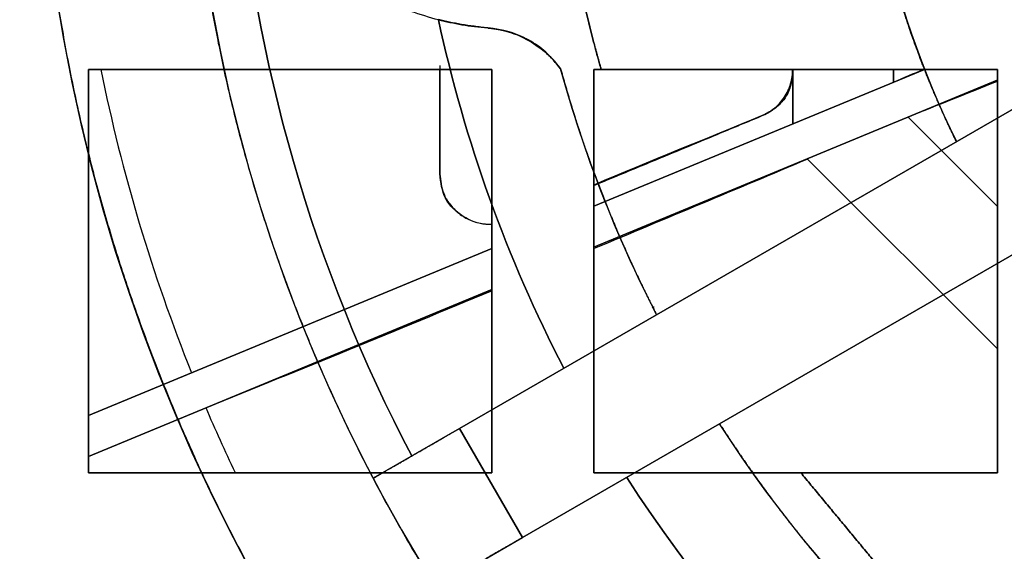
# Model space of a CAD drawing. Units: millimetres. Extents: x -69 to 69, y -75 to 104.
# Drawn here: x -35 to -16, y -16 to -6 of the extents above; entities that cross this region are included whole.
import ezdxf

# ---------------------------------------------------------------- set-up
doc = ezdxf.new("R2010")
doc.units = ezdxf.units.MM
doc.layers.add('TOP$1', color=7, linetype='CONTINUOUS', true_color=0xffffff)
doc.layers.add('TOP$2', color=7, linetype='CONTINUOUS', true_color=0xffffff)

msp = doc.modelspace()

# ---------------------------------------------------------------- linework, layer by layer
at = {"layer": 'TOP$1', "color": 150, "linetype": 'CONTINUOUS'}
for p, q in [((-26.606, -13.917), (-14.51, -6.934)), ((-14.51, -6.934), (-26.606, -13.917)), ((-13.26, -9.099), (-25.356, -16.083)), ((-25.356, -16.083), (-13.26, -9.099)), ((-26.606, -13.917), (-28.317, -14.905)), ((-25.356, -16.083), (-26.606, -13.917)), ((-26.606, -13.917), (-25.356, -16.083)), ((-27.067, -17.07), (-25.356, -16.083))]:
    msp.add_line(p, q, dxfattribs=at)
at = {"layer": 'TOP$1', "color": 150, "linetype": 'CONTINUOUS', "extrusion": (0, 0, -1)}
for radius, start, end in [(52.493, 0, 270), (35, 180, 90), (15.676, 334.5737, 85.4263), (52.493, 270, 0), (31.121, 332.3019, 355.511), (27.642, 332.5918, 347.8657), (25.521, 332.8074, 344.5781), (25.521, 270, 327.1926), (27.642, 270, 327.4082)]:
    msp.add_arc((0, 0), radius, start, end, dxfattribs=at)
at = {"layer": 'TOP$1', "color": 150, "linetype": 'CONTINUOUS'}
for centre, radius, start, end in [((0, 0), 32, 0, 270), ((0, 0), 18.664, 93.8401, 206.1599), ((0, 0), 31.121, 184.489, 207.6981), ((0, 0), 27.642, 192.1343, 207.4082), ((-26.216, -7.968), 2, 36.1955, 85.1843), ((0, 0), 27.642, 212.5918, 270)]:
    msp.add_arc(centre, radius, start, end, dxfattribs=at)
for points, degree, knots in [([(-1.3, -52.482), (0, -52.498), (1.301, -52.482), (3.026, -52.42), (6.02, -52.203), (11.964, -51.327), (19.08, -49.147), (25.7, -45.908), (31.494, -42.206), (36.244, -38.174), (40.887, -33.107), (44.942, -27.539), (48.093, -21.399), (50.445, -14.94), (52.06, -8.244), (52.621, -1.365), (52.322, 5.501), (51.252, 12.306), (49.138, 18.876), (46.234, 25.105), (42.642, 30.982), (38.174, 36.244), (33.107, 40.887), (27.539, 44.942), (21.399, 48.093), (14.94, 50.445), (8.244, 52.06), (1.365, 52.621), (-5.501, 52.322), (-12.306, 51.252), (-18.876, 49.138), (-25.105, 46.234), (-30.982, 42.642), (-36.244, 38.174), (-40.887, 33.107), (-44.942, 27.539), (-48.093, 21.399), (-50.445, 14.94), (-52.06, 8.244), (-52.621, 1.365), (-52.322, -5.501), (-51.252, -12.306), (-49.138, -18.876), (-46.234, -25.105), (-42.642, -30.982), (-38.174, -36.244), (-33.107, -40.887), (-27.539, -44.942), (-21.574, -48.004), (-15.587, -50.22), (-10.599, -51.528), (-6.02, -52.203), (-3.025, -52.42), (-1.3, -52.482), (0, -52.498), (1.301, -52.482)], 3, [-0.015713, -0.007885, -0.003951, 0, 0.003951, 0.007885, 0.015713, 0.031268, 0.062493, 0.082965, 0.098187, 0.124992, 0.139362, 0.160685, 0.18749, 0.20186, 0.223183, 0.249989, 0.264359, 0.285682, 0.312487, 0.326857, 0.34818, 0.374985, 0.389355, 0.410678, 0.437483, 0.451853, 0.473176, 0.499982, 0.514352, 0.535675, 0.56248, 0.57685, 0.598173, 0.624978, 0.639348, 0.660671, 0.687477, 0.701847, 0.72317, 0.749975, 0.764345, 0.785668, 0.812473, 0.826843, 0.848166, 0.874971, 0.889341, 0.910664, 0.93747, 0.950055, 0.968732, 0.984287, 0.992115, 0.996049, 1, 1.003951, 1.007885, 1.015713]), ([(0.867, 34.993), (0, 35.003), (-0.867, 34.993), (-2.018, 34.952), (-4.014, 34.806), (-7.977, 34.223), (-12.722, 32.769), (-17.136, 30.609), (-20.999, 28.141), (-24.166, 25.453), (-27.262, 22.075), (-29.965, 18.362), (-32.067, 14.268), (-33.634, 9.962), (-34.711, 5.497), (-35.086, 0.91), (-34.886, -3.668), (-34.173, -8.205), (-32.763, -12.586), (-30.827, -16.739), (-28.432, -20.658), (-25.453, -24.166), (-22.075, -27.262), (-18.362, -29.965), (-14.268, -32.067), (-9.962, -33.634), (-5.497, -34.711), (-0.91, -35.086), (3.668, -34.886), (8.205, -34.173), (12.586, -32.763), (16.739, -30.827), (20.658, -28.432), (24.166, -25.453), (27.262, -22.075), (29.965, -18.362), (32.067, -14.268), (33.634, -9.962), (34.711, -5.497), (35.086, -0.91), (34.886, 3.668), (34.173, 8.205), (32.763, 12.586), (30.827, 16.739), (28.432, 20.658), (25.453, 24.166), (22.075, 27.262), (18.362, 29.965), (14.384, 32.007), (10.393, 33.485), (7.067, 34.357), (4.014, 34.807), (2.017, 34.952), (0.867, 34.993), (0, 35.003), (-0.867, 34.993)], 3, [-0.015713, -0.007885, -0.003951, 0, 0.003951, 0.007885, 0.015713, 0.031268, 0.062492, 0.082964, 0.098186, 0.124992, 0.139361, 0.160684, 0.18749, 0.20186, 0.223183, 0.249988, 0.264358, 0.285681, 0.312487, 0.326856, 0.348179, 0.374985, 0.389355, 0.410677, 0.437483, 0.451853, 0.473176, 0.499981, 0.514351, 0.535674, 0.56248, 0.576849, 0.598172, 0.624978, 0.639348, 0.660671, 0.687476, 0.701846, 0.723169, 0.749974, 0.764344, 0.785667, 0.812473, 0.826842, 0.848165, 0.874971, 0.889341, 0.910664, 0.937469, 0.950055, 0.968732, 0.984287, 0.992115, 0.996049, 1, 1.003951, 1.007885, 1.015713]), ([(0.792, -31.994), (0, -32.003), (-0.793, -31.994), (-1.845, -31.956), (-3.67, -31.823), (-7.294, -31.29), (-11.632, -29.96), (-15.667, -27.986), (-19.199, -25.729), (-22.095, -23.271), (-24.925, -20.183), (-27.397, -16.788), (-29.318, -13.045), (-30.751, -9.108), (-31.736, -5.026), (-32.078, -0.832), (-31.896, 3.353), (-31.244, 7.501), (-29.955, 11.507), (-28.185, 15.304), (-25.995, 18.887), (-23.271, 22.094), (-20.183, 24.925), (-16.788, 27.397), (-13.045, 29.318), (-9.108, 30.751), (-5.026, 31.736), (-0.832, 32.078), (3.353, 31.896), (7.501, 31.244), (11.507, 29.955), (15.304, 28.185), (18.887, 25.995), (22.094, 23.271), (24.925, 20.183), (27.397, 16.788), (29.318, 13.045), (30.751, 9.108), (31.736, 5.026), (32.078, 0.832), (31.896, -3.353), (31.244, -7.501), (29.955, -11.507), (28.185, -15.304), (25.995, -18.887), (23.271, -22.094), (20.183, -24.925), (16.788, -27.397), (13.151, -29.263), (9.502, -30.614), (6.461, -31.412), (3.67, -31.823), (1.844, -31.956), (0.792, -31.994), (0, -32.003), (-0.793, -31.994)], 3, [-0.015713, -0.007885, -0.003951, 0, 0.003951, 0.007885, 0.015713, 0.031268, 0.062492, 0.082964, 0.098186, 0.124992, 0.139361, 0.160684, 0.18749, 0.20186, 0.223182, 0.249988, 0.264358, 0.285681, 0.312486, 0.326856, 0.348179, 0.374985, 0.389354, 0.410677, 0.437483, 0.451853, 0.473175, 0.499981, 0.514351, 0.535674, 0.56248, 0.576849, 0.598172, 0.624978, 0.639347, 0.66067, 0.687476, 0.701846, 0.723169, 0.749974, 0.764344, 0.785667, 0.812473, 0.826842, 0.848165, 0.874971, 0.889341, 0.910663, 0.937469, 0.950055, 0.968732, 0.984287, 0.992115, 0.996049, 1, 1.003951, 1.007885, 1.015713]), ([(-16.752, -8.229), (-16.881, -7.967), (-17.121, -7.44), (-17.455, -6.643), (-18.019, -5.028), (-18.528, -2.656), (-18.687, -0.375), (-18.603, 2.148), (-18.107, 4.697), (-17.421, 6.808), (-16.593, 8.589), (-15.402, 10.651), (-13.765, 12.667), (-12.166, 14.207), (-10.597, 15.388), (-8.737, 16.547), (-6.657, 17.473), (-4.657, 18.118), (-2.975, 18.438), (-1.833, 18.583), (-1.25, 18.622)], 2, [0, 0, 0, 0.015625, 0.03125, 0.0625, 0.125, 0.196429, 0.25, 0.331633, 0.392857, 0.454082, 0.5, 0.581633, 0.642857, 0.704082, 0.75, 0.821429, 0.875, 0.9375, 0.96875, 1, 1, 1]), ([(-31.026, -2.436), (-30.916, -2.659), (-30.696, -3.109), (-30.276, -3.707), (-29.803, -4.243), (-29.284, -4.705), (-28.733, -5.094), (-28.157, -5.409), (-27.586, -5.651), (-27.209, -5.758), (-27.025, -5.81)], 3, [0, 0, 0, 0, 0.122094, 0.245965, 0.371553, 0.498947, 0.63119, 0.758756, 0.881651, 1, 1, 1, 1]), ([(-26.048, -5.975), (-26.138, -5.964), (-26.318, -5.942), (-26.571, -5.904), (-26.809, -5.861), (-26.953, -5.827), (-27.025, -5.81)], 3, [0, 0, 0, 0, 0.252478, 0.50395, 0.753432, 1, 1, 1, 1]), ([(-27.025, -5.81), (-26.95, -5.829), (-26.803, -5.864), (-26.562, -5.911), (-26.312, -5.949), (-26.136, -5.966), (-26.048, -5.975)], 3, [0, 0, 0, 0, 0.255724, 0.50724, 0.755168, 1, 1, 1, 1]), ([(-26.048, -5.975), (-25.938, -5.989), (-25.7, -6.021), (-25.318, -6.163), (-25.002, -6.365), (-24.761, -6.585), (-24.656, -6.719), (-24.602, -6.787)], 3, [0, 0, 0, 0, 0.203218, 0.438705, 0.706084, 0.850383, 1, 1, 1, 1]), ([(-24.602, -6.787), (-24.695, -6.672), (-24.877, -6.448), (-25.231, -6.199), (-25.631, -6.031), (-25.906, -5.994), (-26.048, -5.975)], 3, [0, 0, 0, 0, 0.253211, 0.494616, 0.738959, 1, 1, 1, 1]), ([(-26.048, -5.975), (-26.019, -5.977), (-25.964, -5.983), (-25.881, -5.994), (-25.72, -6.024), (-25.501, -6.089), (-25.311, -6.172), (-25.13, -6.274), (-24.962, -6.399), (-24.816, -6.531), (-24.713, -6.645), (-24.643, -6.731), (-24.602, -6.787)], 2, [0, 0, 0, 0.03125, 0.0625, 0.125, 0.25, 0.392857, 0.5, 0.642857, 0.75, 0.875, 0.925, 1, 1, 1]), ([(-24.602, -6.787), (-24.514, -7.104), (-24.324, -7.731), (-24.015, -8.664), (-23.587, -9.761), (-23.061, -10.96), (-22.7, -11.663)], 2, [0, 0, 0, 0.125, 0.25, 0.5, 0.7, 1, 1, 1]), ([(-21.45, -13.828), (-21.23, -14.17), (-20.773, -14.834), (-20.061, -15.804), (-18.534, -17.633), (-16.06, -19.931), (-13.439, -21.74), (-10.584, -23.297), (-7.616, -24.409), (-4.78, -25.131), (-2.415, -25.423), (-0.814, -25.521), (0, -25.521)], 2, [0, 0, 0, 0.03125, 0.0625, 0.125, 0.25, 0.392857, 0.5, 0.642857, 0.75, 0.875, 0.9375, 1, 1, 1]), ([(-28.317, -14.905), (-28.313, -14.903), (-28.307, -14.899), (-28.295, -14.893), (-28.267, -14.877), (-28.194, -14.834), (-28.037, -14.744), (-27.835, -14.627), (-27.593, -14.487), (-27.328, -14.334), (-27.067, -14.184), (-26.841, -14.053), (-26.733, -13.991), (-26.654, -13.946), (-26.606, -13.917)], 2, [0, 0, 0, 0.015625, 0.03125, 0.0625, 0.125, 0.25, 0.392857, 0.5, 0.642857, 0.75, 0.875, 0.9375, 0.9625, 1, 1, 1]), ([(-25.356, -16.083), (-25.376, -16.094), (-25.415, -16.117), (-25.474, -16.151), (-25.59, -16.218), (-25.816, -16.348), (-26.117, -16.522), (-26.377, -16.672), (-26.619, -16.812), (-26.807, -16.921), (-26.943, -16.999), (-27.017, -17.042), (-27.043, -17.057), (-27.059, -17.066), (-27.067, -17.07)], 2, [0, 0, 0, 0.015625, 0.03125, 0.0625, 0.125, 0.25, 0.392857, 0.5, 0.642857, 0.75, 0.875, 0.9375, 0.9625, 1, 1, 1])]:
    msp.add_open_spline(points, degree=degree, knots=knots, dxfattribs=at)
msp.add_open_spline([(-22.752, -11.51), (-22.77, -11.517), (-22.787, -11.525)], degree=2, dxfattribs=at)
at = {"layer": 'TOP$2', "color": 150, "linetype": 'CONTINUOUS'}
for p, q in [((-25.964, -6.797), (-33.964, -6.797)), ((-33.964, -6.797), (-33.964, -14.797)), ((-33.964, -6.797), (-25.964, -6.797)), ((-33.964, -14.797), (-33.964, -6.797)), ((-25.964, -14.797), (-25.964, -6.797)), ((-25.964, -6.797), (-25.964, -14.797)), ((-23.941, -6.797), (-23.941, -14.797)), ((-23.798, -6.797), (-23.941, -6.797)), ((-23.941, -14.797), (-23.941, -6.797)), ((-23.941, -6.797), (-15.941, -6.797)), ((-15.941, -6.797), (-23.798, -6.797)), ((-15.941, -14.797), (-15.941, -6.797)), ((-15.941, -6.797), (-15.941, -14.797)), ((-17.713, -7.743), (-15.941, -9.515)), ((-15.941, -9.515), (-17.713, -7.743)), ((-15.941, -12.343), (-19.713, -8.571)), ((-19.713, -8.571), (-15.941, -12.343)), ((-33.964, -14.797), (-25.964, -14.797)), ((-25.964, -14.797), (-33.964, -14.797)), ((-23.941, -14.797), (-19.84, -14.797)), ((-15.941, -14.797), (-23.941, -14.797)), ((-19.84, -14.797), (-15.941, -14.797))]:
    msp.add_line(p, q, dxfattribs=at)
at = {"layer": 'TOP$2', "color": 9, "linetype": 'CONTINUOUS'}
for p, q in [((-23.941, -9.511), (-17.389, -6.797)), ((-17.389, -6.797), (-23.941, -9.511)), ((-20, -7.878), (-20, -6.797)), ((-20, -6.797), (-20, -7.878)), ((-18, -7.05), (-18, -6.797)), ((-18, -6.797), (-18, -7.05)), ((-15.942, -7.009), (-23.942, -10.323)), ((-23.942, -10.323), (-15.942, -7.009)), ((-33.964, -13.662), (-25.964, -10.349)), ((-25.964, -10.349), (-33.964, -13.662)), ((-25.964, -11.16), (-33.964, -14.474)), ((-33.964, -14.474), (-25.964, -11.16))]:
    msp.add_line(p, q, dxfattribs=at)
at = {"layer": 'TOP$2', "color": 150, "linetype": 'CONTINUOUS'}
for radius in [68.998, 49.831, 45.038]:
    msp.add_circle((0, 0), radius, dxfattribs=at)
for radius, start, end in [(69, 90, 0), (44.628, 95.1834, 264.8166)]:
    msp.add_arc((0, 0), radius, start, end, dxfattribs=at)
at = {"layer": 'TOP$2', "color": 150, "linetype": 'CONTINUOUS', "extrusion": (0, 0, -1)}
for radius, end in [(45.038, 90), (69, 0), (68.998, 0), (49.831, 0)]:
    msp.add_arc((0, 0), radius, 180, end, dxfattribs=at)
at = {"layer": 'TOP$2', "color": 9, "linetype": 'CONTINUOUS'}
msp.add_arc((0, 0), 34.398, 191.3957, 201.8754, dxfattribs=at)
at = {"layer": 'TOP$2', "color": 9, "linetype": 'CONTINUOUS', "extrusion": (0, 0, -1)}
msp.add_arc((0, 0), 34.398, 334.5217, 336.8754, dxfattribs=at)
at = {"layer": 'TOP$2', "color": 150, "linetype": 'CONTINUOUS'}
for points, knots in [([(-4.032, -44.445), (-4.552, -44.398), (-5.585, -44.281), (-7.125, -44.07), (-10.166, -43.509), (-16.092, -41.834), (-22.277, -38.766), (-26.208, -36.186), (-30.536, -32.741), (-34.79, -28.084), (-37.522, -24.257), (-40.311, -19.48), (-42.593, -13.599), (-43.755, -9.044), (-44.628, -3.581), (-44.628, 2.727), (-44.064, 7.395), (-42.901, 12.803), (-40.62, 18.684), (-38.406, 22.832), (-35.366, 27.453), (-31.112, 32.111), (-27.548, 35.177), (-23.042, 38.386), (-16.094, 41.834), (-10.168, 43.509), (-7.329, 44.032), (-5.281, 44.332), (-4.032, 44.445)], [0, 0, 0, 0.007812, 0.015625, 0.03125, 0.0625, 0.125, 0.165816, 0.196429, 0.25, 0.290816, 0.321429, 0.375, 0.415816, 0.446429, 0.5, 0.540816, 0.571429, 0.625, 0.665816, 0.696429, 0.75, 0.790816, 0.821429, 0.875, 0.9375, 0.96875, 0.98125, 1, 1, 1]), ([(-23.798, -6.797), (-23.92, -6.372), (-24.132, -5.523), (-24.405, -4.249), (-24.769, -1.7), (-24.769, 1.699), (-24.405, 4.247), (-24.15, 5.437), (-23.944, 6.286), (-23.798, 6.797)], [0, 0, 0, 0.0625, 0.125, 0.25, 0.5, 0.75, 0.875, 0.925, 1, 1, 1]), ([(-23.798, 6.797), (-23.92, 6.372), (-24.132, 5.523), (-24.405, 4.249), (-24.769, 1.7), (-24.769, -1.699), (-24.405, -4.247), (-24.15, -5.437), (-23.944, -6.286), (-23.798, -6.797)], [0, 0, 0, 0.0625, 0.125, 0.25, 0.5, 0.75, 0.875, 0.925, 1, 1, 1])]:
    msp.add_open_spline(points, degree=2, knots=knots, dxfattribs=at)
at = {"layer": 'TOP$2', "color": 9, "linetype": 'CONTINUOUS'}
for points, degree in [([(-27, -8.868), (-26.998, -8.152), (-26.997, -7.437), (-26.994, -6.72)], 3), ([(-27, -8.868), (-26.997, -8.153), (-26.994, -7.438), (-26.991, -6.723)], 3), ([(-27, -6.794), (-27, -7.831), (-27, -8.868)], 2), ([(-18, -7.05), (-17.799, -6.963), (-17.597, -6.877), (-17.396, -6.79)], 3), ([(-15.942, -7.035), (-16.532, -7.272), (-17.122, -7.507), (-17.713, -7.743)], 3), ([(-20.617, -7.72), (-21.728, -8.172), (-22.837, -8.628), (-23.944, -9.09)], 3), ([(-20.617, -7.72), (-21.726, -8.18), (-22.835, -8.639), (-23.944, -9.099)], 3), ([(-23.944, -9.099), (-22.835, -8.639), (-21.726, -8.18), (-20.617, -7.72)], 3), ([(-20.617, -7.72), (-21.726, -8.18), (-22.835, -8.639), (-23.944, -9.099)], 3), ([(-23.941, -9.097), (-20.617, -7.72)], 1), ([(-23.932, -10.344), (-22.524, -9.758), (-21.117, -9.169), (-19.711, -8.576)], 3), ([(-31.636, -13.51), (-29.739, -12.74), (-27.846, -11.965), (-25.954, -11.183)], 3)]:
    msp.add_open_spline(points, degree=degree, dxfattribs=at)
for points, knots in [([(-20, -6.797), (-20.011, -6.932), (-20.033, -7.197), (-20.264, -7.539), (-20.495, -7.658), (-20.617, -7.72)], [0, 0, 0, 0, 0.331331, 0.645105, 1, 1, 1, 1]), ([(-20.617, -7.72), (-20.574, -7.701), (-20.487, -7.66), (-20.368, -7.576), (-20.259, -7.473), (-20.165, -7.354), (-20.091, -7.222), (-20.038, -7.083), (-20.006, -6.94), (-20.002, -6.844), (-20, -6.797)], [0, 0, 0, 0, 0.120603, 0.244888, 0.371771, 0.5, 0.628229, 0.755112, 0.879397, 1, 1, 1, 1]), ([(-20, -6.797), (-20.006, -6.9), (-20.018, -7.1), (-20.141, -7.37), (-20.306, -7.544), (-20.449, -7.638), (-20.542, -7.688), (-20.592, -7.709), (-20.617, -7.72)], [0, 0, 0, 0, 0.252648, 0.486832, 0.727887, 0.858883, 0.928053, 1, 1, 1, 1]), ([(-25.97, -9.869), (-26.008, -9.872), (-26.2, -9.877), (-26.552, -9.741), (-26.935, -9.38), (-26.978, -9.038), (-27, -8.868)], [0, 0, 0, 0, 0.075683, 0.381808, 0.692514, 1, 1, 1, 1]), ([(-27, -8.868), (-26.984, -9.002), (-26.96, -9.218), (-26.804, -9.479), (-26.624, -9.664), (-26.39, -9.802), (-26.17, -9.86), (-26.034, -9.868), (-25.99, -9.868)], [0, 0, 0, 0, 0.250648, 0.400204, 0.563449, 0.736277, 0.91313, 1, 1, 1, 1]), ([(-25.969, -9.873), (-26.007, -9.875), (-26.203, -9.872), (-26.551, -9.743), (-26.936, -9.38), (-26.979, -9.038), (-27, -8.868)], [0, 0, 0, 0, 0.074616, 0.381289, 0.6923, 1, 1, 1, 1])]:
    msp.add_open_spline(points, degree=3, knots=knots, dxfattribs=at)
at = {"layer": 'TOP$2', "color": 150, "linetype": 'CONTINUOUS'}
for points in [[(-18.221, -16.75), (-19.84, -14.797)], [(-19.84, -14.797), (-18.221, -16.75)]]:
    msp.add_open_spline(points, degree=1, dxfattribs=at)

doc.saveas('drawing.dxf')
